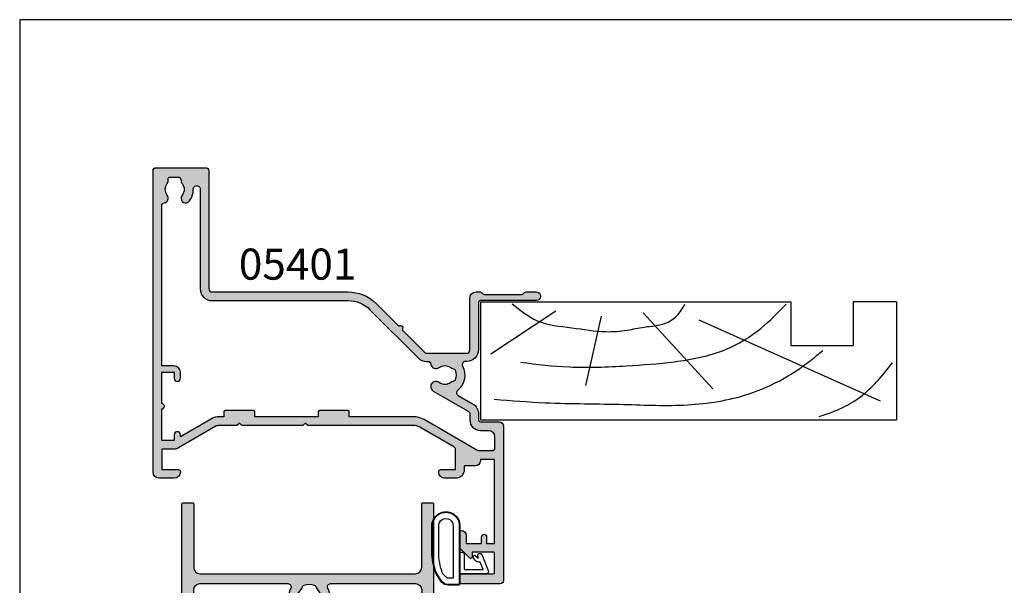
# Model space of a CAD drawing. Units: millimetres. Extents: x 0 to 354, y 0 to 482.
# Drawn here: x 0 to 159, y 391 to 482 of the extents above; entities that cross this region are included whole.
import ezdxf
from ezdxf.enums import TextEntityAlignment as Align

# ---------------------------------------------------------------- set-up
doc = ezdxf.new("R2010")
doc.units = ezdxf.units.MM
doc.layers.get('0').update_dxf_attribs({"plot": 0})
for name, color, linetype in [('05401$0$APL Hatch', 253, 'Continuous'), ('05401$0$APL Joinery', 2, 'Continuous'), ('05460$0$APL Hatch', 253, 'Continuous'), ('05460$0$APL Joinery', 2, 'Continuous'), ('9010200 4.5mm$0$APL Joinery', 2, 'Continuous'), ('APL Border', 7, 'Continuous'), ('APL Joinery', 2, 'Continuous'), ('APL Notes', 7, 'Continuous')]:
    doc.layers.add(name, color=color, linetype=linetype)
doc.styles.add('Arial-Bold', font='arialbd.ttf')

# ---------------------------------------------------------------- blocks, each defined once
blk = doc.blocks.new('9010200 4.5mm')
at = {"layer": '9010200 4.5mm$0$APL Joinery', "color": 252, "linetype": 'Continuous'}
for points in [[(-4.131207496949709, -1.927928727124614, 0.08863931967899166), (-4.749999999999955, -5.391012020834676), (-4.749999999999954, -9.464086002500913, 1.051819905613794), (-0.25, -9.464086002524635), (-0.25, -0.19999999999999, 0.4142135623730951), (-0.4499999999999901, 5.551115123125783e-17), (-2.106032866379931, -2.220446049250313e-16, 0.2055833885374536), (-3.193532016771568, -0.4668758071279748)], [(-4.031207496949675, -1.922308284195018, 0.08863931967899659), (-4.649999999999988, -5.385391577905263), (-4.649999999999988, -9.464086003497243, 1.055378151901979), (-0.3499999999999663, -9.464086003497243), (-0.3499999999999658, -0.1999999999999894, 0.414213562373095), (-0.4499999999999893, -0.09999999999996591), (-2.106032866379895, -0.09999999999996634, 0.2055833885374487), (-3.121032073412089, -0.5357507533193978)], [(-3.649999999999986, -5.329436537116506), (-3.649999999999988, -9.46408600187414, 1.113547971045158), (-1.349999999999966, -9.464086002970898), (-1.349999994039536, -1.099999994039536), (-2.106032869533503, -1.099999999999966, 0.2055833982624883), (-2.396032652272166, -1.224500228343992), (-3.031370527522199, -1.866794911805338, 0.0886274572875045)], [(1.910748795289797, -4.386647676736024, 0.9163313854229277), (2.25801030946502, -4.743733688610934), (2.744101960211992, -4.347274545580149), (2.617043095024151, -4.655846540643711, 0.414761254664305), (2.780422247527991, -5.047820743957439), (2.87259610342304, -5.085774866114938, 0.414214055486424), (3.264224941576292, -4.92259657045763), (4.322582385016966, -2.352299922101722, 0.5338388870142554), (3.952711148569896, -1.799999999999954), (-0.25, -1.799999969080091), (-0.25, -5.299999844282866), (0.04999979237699948, -5.300000000000014, 0.4142137174475587), (0.4500000000000452, -4.899999995840115), (0.449999975040555, -2.499999944120646), (3.504744539037347, -2.499999944120646), (3.010626919516596, -3.700000010288533, 0.2618738110581268), (2.273175541216913, -3.966759566696296)]]:
    blk.add_lwpolyline(points, format="xyb", close=True, dxfattribs=at)
blk = doc.blocks.new('19mmliner', base_point=(110.739951507863, 355.7623510830484))
at = {"layer": 'APL Joinery', "color": 3}
for p, q in [((110.739951507863, 355.7623510830484), (177.7399515078631, 355.7623510830484)), ((110.739951507863, 336.7623510830484), (110.739951507863, 355.7623510830484)), ((177.7399515078631, 336.7623510830485), (177.7399515078631, 355.7623510830484)), ((160.7399515078631, 343.7623510830484), (170.7399515078631, 343.7623510830484)), ((160.7399515078631, 336.7623510830485), (160.7399515078631, 343.7623510830484)), ((170.7399515078631, 336.7623510830485), (170.7399515078631, 343.7623510830484)), ((110.739951507863, 336.7623510830484), (160.7399515078631, 336.7623510830485)), ((177.7399515078631, 336.7623510830485), (170.7399515078631, 336.7623510830485))]:
    blk.add_line(p, q, dxfattribs=at)
at = {"layer": 'APL Joinery', "color": 8}
for p, q in [((145.9131780783453, 339.6327166292613), (175.1069420828859, 352.7132887325449)), ((136.9304814615635, 338.5194764502585), (148.1588522325407, 350.7651184192899)), ((130.1934589989773, 339.0760965397599), (127.6670755755074, 350.2084983297885)), ((122.8950179978422, 338.2411664055077), (112.4454077587423, 345.190146322691))]:
    blk.add_line(p, q, dxfattribs=at)
for points in [[(165.2821176582809, 355.2180791353014), (169.0893137398045, 353.7591334699317), (171.9114927001995, 352.0454259384479), (174.5358983769054, 349.6228289939544), (177.0719069678069, 346.5904677480291)], [(112.962024863876, 352.4416363673449), (121.2107623821955, 352.9915987772956), (133.8426794995448, 353.2699088220463), (144.1252702312661, 353.3396253547937), (153.8351469582417, 351.6132960245525), (159.6232888309603, 349.0660420475272), (163.9838780752223, 346.1264964922112), (165.8529398578057, 344.5950931661851)], [(117.2336493875612, 346.4777841475926), (125.0702377681258, 347.2407740958025), (134.2660784444942, 347.0584219785152), (141.9373280562646, 346.3991823877745), (150.2087695760063, 344.4220128028292), (155.8982514277181, 341.0260949190993), (159.9486415420668, 337.1279262265049)], [(115.8770369925237, 337.0554560822223), (119.8746185322386, 339.7913341565277), (125.4579300570243, 340.9277849241204), (130.9542151154868, 341.556870224519), (134.3846942728782, 341.3091251870553), (137.1049409005003, 340.8093367815391), (140.446164586167, 340.2259265791753), (142.3805274829413, 339.0164716181847), (143.6675039241499, 337.1279262265049)]]:
    blk.add_spline(points, degree=3, dxfattribs=at)
blk = doc.blocks.new('05460')
at = {"layer": '05460$0$APL Hatch'}
h = blk.add_hatch(color=256, dxfattribs=at)
edge = h.paths.add_edge_path()
edge.add_line((-9.199000000001206, 108.1964637957585), (-9.199000000001206, 112.8965793293717))
edge.add_arc((-8.699000000001433, 112.8965793293717), 0.4999999999997726, 90, 180, ccw=False)
edge.add_line((-8.699000000001433, 113.3965793293714), (-6.200000000000045, 113.3965793293714))
edge.add_arc((-6.200000000000045, 113.0965793293715), 0.2999999999999545, 0, 90, ccw=False)
edge.add_line((-5.900000000000091, 113.0965793293715), (-5.900000000000091, 95.99657932937146))
edge.add_line((-5.900000000000091, 95.99657932937146), (-30.24700000000007, 95.99657932937146))
edge.add_arc((-30.24700000000007, 95.39657932934023), 0.6000000000312298, 89.99999999999967, 270.0000000000003)
edge.add_line((-30.24700000000007, 94.796579329309), (-27.3784631193555, 94.796579329309))
edge.add_arc((-27.3784631193553, 94.29657932930913), 0.4999999999998721, -31.206319476115482, 90.0000000000228, ccw=False)
edge.add_arc((-23.99999999999999, 92.25000000000023), 3.449999999999942, 148.7936805238792, 171.3149151106847)
edge.add_arc((-27.90470625533144, 92.84646379569608), 0.5000000000001156, 269.99999999998414, 351.3149151106777, ccw=False)
edge.add_line((-27.90470625533158, 92.34646379569597), (-42.86800000000085, 92.34646379569597))
edge.add_line((-42.86800000000085, 92.34646379569597), (-42.86800000000085, 92.84657932930907))
edge.add_arc((-42.36800000000137, 92.84657932930892), 0.4999999999994742, 149.613463386438, 179.9999999999837, ccw=False)
edge.add_line((-42.79931627671158, 93.099494867472), (-41.87778095829844, 94.69660351427501))
edge.add_arc((-42.05100000000049, 94.7965793293089), 0.1999999999996577, 330.0079999999082, 404.9909999999885)
edge.add_line((-41.90955643109351, 94.93797846938662), (-42.90941955400354, 95.93799017790883))
edge.add_arc((-43.05085141709748, 95.79657932930881), 0.2000000000000015, 44.99574306935097, 89.99999999999795)
edge.add_line((-43.05085141709748, 95.99657932930882), (-44.30000000000022, 95.99657932930882))
edge.add_arc((-44.30000000000022, 95.79657932930881), 0.2000000000000028, 90, 180)
edge.add_line((-44.50000000000023, 95.79657932930881), (-44.50000000000023, 5.200000000000003))
edge.add_arc((-44.30000000000022, 5.200000000000003), 0.2000000000000028, 180.0000000000008, 270)
edge.add_line((-44.30000000000022, 5), (-42.7999999999999, 4.999999999999999))
edge.add_arc((-42.7999999999999, 5.200000000000001), 0.200000000000002, 270, 359.9999999999995)
edge.add_line((-42.5999999999999, 5.199999999999999), (-42.59999999999991, 15.4000000000002))
edge.add_arc((-41.60000000000008, 15.40000000000026), 0.9999999999998295, 90.00000000000318, 180.0000000000032, ccw=False)
edge.add_line((-41.60000000000014, 16.40000000000009), (-6.899999999999864, 16.40000000000009))
edge.add_arc((-6.89999999999992, 15.40000000000026), 0.9999999999998295, -3.183231456205249e-12, 89.99999999999682, ccw=False)
edge.add_line((-5.900000000000091, 15.4000000000002), (-5.900000000000091, 5.199999999999999))
edge.add_arc((-5.700000000000092, 5.199999999999999), 0.1999999999999993, 179.9999999999997, 270.0000000000002)
edge.add_line((-5.700000000000091, 5), (-4.2, 5))
edge.add_arc((-4.199999999999999, 5.199999999999999), 0.1999999999999993, 269.9999999999997, 360.0000000000002)
edge.add_line((-4, 5.2), (-4, 114.4965793293716))
edge.add_arc((-4.5, 114.4965793293716), 0.5, 0, 90)
edge.add_line((-4.5, 114.9965793293716), (-12.79900000000075, 114.9965793293716))
edge.add_arc((-12.79900000000075, 114.7965793293716), 0.2000000000000028, 90.00000000000101, 179.9999999999878)
edge.add_line((-12.99900000000075, 114.7965793293716), (-12.99900000000116, 112.9464637957585))
edge.add_arc((-12.49900000000093, 112.9464637957585), 0.5000000000002274, 180, 360)
edge.add_line((-11.99900000000071, 112.9464637957585), (-11.99900000000071, 113.6964637957585))
edge.add_line((-11.99900000000071, 113.6964637957585), (-10.49900000000071, 113.6964637957585))
edge.add_line((-10.49900000000071, 113.6964637957585), (-10.49900000000071, 108.1964637957585))
edge.add_line((-10.49900000000071, 108.1964637957585), (-11.99900000000071, 108.1964637957585))
edge.add_line((-11.99900000000071, 108.1964637957585), (-11.99900000000071, 108.9408959450957))
edge.add_arc((-12.49900000000093, 108.9464637957379), 0.500031000000001, 359.3619976851957, 539.3619976805156)
edge.add_line((-12.99900000000071, 108.9520316464209), (-12.9990000000007, 107.0964637957584))
edge.add_arc((-12.7990000000007, 107.0964637957584), 0.2000000000000028, 180, 269.999999999999)
edge.add_line((-12.7990000000007, 106.8964637957584), (-10.49900000000116, 106.8964637957585))
edge.add_arc((-10.49900000000122, 108.1964637957585), 1.300000000000011, 270.0000000000026, 360.0000000000024)
edge = h.paths.add_edge_path(flags=16)
edge.add_arc((-25.84999999999993, 94.07688259064474), 0.7500000000000006, 315.360227041395, 345.87046444750274, ccw=False)
edge.add_arc((-24.00000000000007, 92.25000000000028), 1.849999999999858, 135.3602270413955, 224.6397729586044)
edge.add_arc((-25.85000000000014, 90.42311740935594), 0.7500000000000695, -135.3602270413632, 44.63977295858763, ccw=False)
edge.add_arc((-23.99999999999985, 92.25000000000026), 3.350000000000132, 211.3590203806365, 224.6397729586049, ccw=False)
edge.add_arc((-27.28760439804456, 90.24646379569595), 0.5000000000000023, 31.35902038066354, 90.00000000002524)
edge.add_line((-27.28760439804478, 90.74646379569595), (-42.59999999999991, 90.74646379569595))
edge.add_line((-42.59999999999991, 90.74646379569595), (-42.60000000000036, 19.00000000000023))
edge.add_arc((-41.60000000000019, 19.00000000000028), 1.000000000000171, 180.0000000000033, 270.0000000000032)
edge.add_line((-41.60000000000014, 18.00000000000011), (-27.42928563989676, 18.00000000000011))
edge.add_arc((-27.42928563989661, 18.49999999999997), 0.4999999999998579, 269.9999999999825, 387.0356917894414)
edge.add_arc((-24.00000000000001, 20.25000000000003), 3.350000000000301, 135.3602270413939, 207.0356917894076, ccw=False)
edge.add_arc((-25.85000000000014, 22.07688259064468), 0.7500000000001098, -44.63977295859007, 135.3602270413842, ccw=False)
edge.add_arc((-24.00000000000042, 20.2500000000004), 1.84999999999953, 135.3602270413905, 224.6397729586095)
edge.add_arc((-25.85000000000183, 18.42311740935499), 0.7500000000021015, 14.129535552397613, 44.639772958561025, ccw=False)
edge.add_arc((-24.6378171191469, 18.72826108595377), 0.5000000000002862, 194.1295355526086, 247.2596379065936)
edge.add_arc((-23.99999999999989, 20.24999999999993), 2.1500000000001, 247.2596379066415, 292.7403620933584)
edge.add_arc((-23.36218288085228, 18.72826108595383), 0.500000000000109, 292.7403620933412, 345.870464447514)
edge.add_arc((-22.14999999999959, 18.42311740935553), 0.7499999999999899, 135.3602270413988, 165.8704644475148, ccw=False)
edge.add_arc((-23.99999999999973, 20.24999999999971), 1.849999999999878, 315.3602270414062, 404.6397729586138)
edge.add_arc((-22.15000000000032, 22.07688259064469), 0.750000000000028, 44.639772958583876, 224.6397729586342, ccw=False)
edge.add_arc((-23.99999999999959, 20.25000000000032), 3.349999999999413, -27.03569178941001, 44.639772958605874, ccw=False)
edge.add_arc((-20.57071436010368, 18.50000000000026), 0.5000000000001388, 152.9643082105383, 269.9999999999984)
edge.add_line((-20.57071436010369, 18.00000000000011), (-6.899999999999864, 18.00000000000011))
edge.add_arc((-6.899999999999928, 18.99999999999995), 0.9999999999998366, 270.0000000000037, 360.0000000000028)
edge.add_line((-5.900000000000091, 19), (-5.900000000000091, 94.39657932937166))
edge.add_line((-5.900000000000091, 94.39657932937166), (-20.51987406663375, 94.39657932937166))
edge.add_arc((-20.51987406663406, 93.89657932937192), 0.4999999999997442, 89.99999999996457, 205.3206034901148)
edge.add_arc((-23.99999999999999, 92.25000000000027), 3.350000000000273, -44.639772958611104, 25.32060349005718, ccw=False)
edge.add_arc((-22.14999999999987, 90.4231174093556), 0.750000000000068, 135.3602270413876, 315.3602270413635, ccw=False)
edge.add_arc((-23.99999999999985, 92.25000000000006), 1.849999999999884, 315.3602270414013, 404.6397729585987)
edge.add_arc((-22.14999999999987, 94.07688259064469), 0.7500000000001822, 194.1295355524893, 224.6397729586218, ccw=False)
edge.add_arc((-23.36218288085271, 93.77173891404662), 0.5000000000000031, 14.12953555244962, 67.2596379066567)
edge.add_arc((-23.9999999999999, 92.25000000000024), 2.150000000000089, 67.25963790665402, 86.76755140613145)
edge.add_line((-23.87876806231134, 94.39657932937166), (-24.12123193768866, 94.39657932937166))
edge.add_arc((-23.99999999999933, 92.25000000000011), 2.150000000000259, 93.23244859388879, 112.7403620933794)
edge.add_arc((-24.63781711914713, 93.77173891404613), 0.5000000000002793, 112.7403620934067, 165.8704644474997)
at = {"layer": '05460$0$APL Joinery'}
for points in [[(-9.199000000001206, 108.1964637957585), (-9.199000000001206, 112.8965793293717, -0.414213562373095), (-8.699000000001433, 113.3965793293714), (-6.200000000000045, 113.3965793293714, -0.414213562373095), (-5.900000000000091, 113.0965793293715), (-5.900000000000091, 95.99657932937146), (-30.24700000000007, 95.99657932937146, 1.000000000000006), (-30.24700000000007, 94.796579329309), (-27.3784631193555, 94.796579329309, -0.5843898090195054), (-26.95080955994331, 94.03751865471315, 0.09858495636411307), (-27.41043964073242, 92.7709620494054, -0.3704813602026495), (-27.90470625533158, 92.34646379569597), (-42.86800000000085, 92.34646379569597), (-42.86800000000085, 92.84657932930907, -0.133368696948761), (-42.79931627671158, 93.099494867472), (-41.87778095829844, 94.69660351427501, 0.3393715371557827), (-41.90955643109351, 94.93797846938662), (-41.90955643109351, 94.93797846938662), (-42.90941955400354, 95.93799017790883, 0.1989316767306537), (-43.05085141709748, 95.99657932930882), (-44.30000000000022, 95.99657932930882, 0.414213562373095), (-44.50000000000023, 95.79657932930881), (-44.50000000000023, 5.2, 0.4142135623730924), (-44.30000000000022, 5), (-42.7999999999999, 4.999999999999999, 0.4142135623730924), (-42.5999999999999, 5.199999999999999), (-42.59999999999991, 15.4000000000002, -0.4142135623730955), (-41.60000000000014, 16.40000000000009), (-6.899999999999864, 16.40000000000009, -0.414213562373095), (-5.900000000000091, 15.4000000000002), (-5.900000000000091, 5.2, 0.4142135623730976), (-5.700000000000091, 5), (-4.2, 5, 0.4142135623730976), (-4, 5.2), (-4, 114.4965793293716, 0.414213562373095), (-4.5, 114.9965793293716), (-12.79900000000075, 114.9965793293716, 0.4142135623730274), (-12.99900000000075, 114.7965793293716), (-12.99900000000116, 112.9464637957585, 0.9999999999999999), (-11.99900000000071, 112.9464637957585), (-11.99900000000071, 113.6964637957585), (-10.49900000000071, 113.6964637957585), (-10.49900000000071, 108.1964637957585), (-11.99900000000071, 108.1964637957585), (-11.99900000000071, 108.9408959450957, 0.9999999999591579), (-12.99900000000071, 108.9520316464209), (-12.9990000000007, 107.0964637957584, 0.4142135623730898), (-12.7990000000007, 106.8964637957584), (-10.49900000000116, 106.8964637957585, 0.4142135623730938)], [(-25.12269027148841, 93.89379638468563, -0.1339180836637586), (-25.3163461538461, 93.54989722795881, 0.4105354136279932), (-25.3163461538461, 90.95010277204176, -0.9999999999995678), (-26.38365384615372, 89.89613204666966, -0.05801316543366957), (-26.860642787909, 90.50666330274862, 0.2616036117483088), (-27.28760439804478, 90.74646379569595), (-42.59999999999991, 90.74646379569595), (-42.60000000000036, 19.00000000000023, 0.4142135623730962), (-41.60000000000014, 18.00000000000011), (-27.42928563989676, 18.00000000000011, 0.56023150426033), (-26.98392386848172, 18.72727272727286, -0.3233548663933312), (-26.38365384615395, 22.60386795333079, -0.9999999999997754), (-25.3163461538461, 21.54989722795881, 0.4105354136280451), (-25.3163461538461, 18.95010277204199, -0.1339180836640057), (-25.12269027148795, 18.60620361531335, 0.2360679774990024), (-24.83109503404057, 18.26712808169725, 0.2010938278440496), (-23.1689049659592, 18.26712808169725, 0.2360679774998671), (-22.87730972851114, 18.60620361531448, -0.1339180836637953), (-22.68365384615345, 18.95010277204142, 0.410535413627987), (-22.6836538461539, 21.54989722795847, -1.000000000000439), (-21.61634615384628, 22.60386795333045, -0.3233548663933422), (-21.01607613151873, 18.72727272727343, 0.5602315042603366), (-20.57071436010369, 18.00000000000011), (-6.899999999999864, 18.00000000000011, 0.4142135623730909), (-5.900000000000091, 19), (-5.900000000000091, 94.39657932937166), (-20.51987406663375, 94.39657932937166, 0.550440125750895), (-20.97183847356428, 93.68273785802467, -0.3151087212744896), (-21.61634615384628, 89.89613204666932, -0.999999999999789), (-22.68365384615367, 90.95010277204165, 0.4105354136279348), (-22.68365384615367, 93.54989722795847, -0.1339180836638685), (-22.87730972851159, 93.89379638468563, 0.2360679775000251), (-23.16890496595965, 94.23287191830309, 0.08532549941874643), (-23.87876806231134, 94.39657932937166), (-24.12123193768866, 94.39657932937166, 0.0853254994188043), (-24.8310950340408, 94.23287191830264, 0.2360679774994981)]]:
    blk.add_lwpolyline(points, format="xyb", close=True, dxfattribs=at)
blk = doc.blocks.new('05401')
at = {"layer": '05401$0$APL Hatch'}
h = blk.add_hatch(color=256, dxfattribs=at)
h.dxf.hatch_style = 1
edge = h.paths.add_edge_path()
edge.add_line((26.14353634932989, 11.08408319846716), (29.78804435675535, 14.7284198057015))
edge.add_arc((30.14158943329695, 14.37485810125193), 0.5000000000000908, 90.00000000000767, 134.9986526660841, ccw=False)
edge.add_line((30.14158943329689, 14.87485810125202), (36.50935635116277, 14.87485810125208))
edge.add_arc((36.50935635116276, 14.37485810125197), 0.5000000000001066, 0.0002809369232750214, 89.9999999999992, ccw=False)
edge.add_line((37.00935635115685, 14.37486055288912), (37.00939741944104, 5.999175094041853))
edge.add_arc((38.00939741942899, 5.9991799973163), 0.9999999999999702, 180.0002809369316, 269.9993434048015)
edge.add_line((38.00938595968093, 4.999179997381994), (38.68511889092089, 4.99917225365261))
edge.add_arc((38.68512232884568, 5.299172253633279), 0.3000000000003684, 269.999343404731, 314.9993434046789)
edge.add_line((38.89725193220785, 5.087037788310859), (39.12151857091386, 5.311299286997105))
edge.add_arc((39.33364817427615, 5.099164821675184), 0.3000000000000966, 89.99934340475272, 134.9993434047617, ccw=False)
edge.add_line((39.33365161220082, 5.399164821655582), (45.38512647438121, 5.399095473277107))
edge.add_arc((45.38512303645636, 5.09909547329671), 0.3000000000000966, 44.999343404799276, 89.9993434047201, ccw=False)
edge.add_line((45.59725750177815, 5.311225076659134), (45.82151900046621, 5.086958437951303))
edge.add_arc((46.03365346578756, 5.299088041313462), 0.2999999999996024, 224.999343404822, 269.9993434048029)
edge.add_line((46.03365002786315, 4.999088041333557), (47.70938295904308, 4.99906883785588))
edge.add_arc((47.70939098086684, 5.699068837822274), 0.7000000000123582, 269.9993434047922, 449.999343404755)
edge.add_line((47.70939900269106, 6.399068837788668), (38.70939856537781, 6.399171975527175))
edge.add_arc((38.7094020033021, 6.699171975507644), 0.3000000000001685, 180.0000000000567, 269.99934340482594, ccw=False)
edge.add_line((38.40940200330193, 6.699171975507348), (38.40940200330216, 14.27485810125194))
edge.add_arc((36.50940200330216, 14.27485810125204), 1.899999999999999, 359.9999999999972, 449.999999999996)
edge.add_line((36.5094020033023, 16.17485810125203), (36.29590005452009, 16.17485810125198))
edge.add_arc((36.29590005452021, 16.67485810125204), 0.500000000000064, 152.647765385036, 269.99999999998613, ccw=False)
edge.add_arc((33.00956494902346, 18.37485810136812), 3.199999787299256, 332.647765385012, 410.1932364325635)
edge.add_arc((35.37830624927335, 21.21722737338485), 0.4999999999999933, 120.0000000000137, 230.19323643254, ccw=False)
edge.add_line((35.12830624927325, 21.650240075277), (37.45973325355534, 22.99629008379549))
edge.add_arc((36.50973325355508, 24.64173835098586), 1.900000000000075, 300.0000000000077, 359.9986526429813)
edge.add_line((38.40973325302981, 24.64169367093513), (38.40975577720566, 25.59952459242476))
edge.add_arc((38.70975577712263, 25.59951753767972), 0.2999999999999193, 90.00000000000131, 179.998652642944, ccw=False)
edge.add_line((38.70975577712262, 25.89951753767964), (41.71127875326876, 25.89951753768009))
edge.add_arc((41.71127875326876, 26.59951753768036), 0.7000000000002728, 270, 359.9999999999814)
edge.add_line((42.41127875326903, 26.59951753768014), (42.4112787532688, 51.49964830239077))
edge.add_arc((41.9112787532688, 51.499648302391), 0.5, 359.999999999974, 450.000000000026)
edge.add_line((41.91127875326858, 51.999648302391), (35.66127875326858, 51.999648302391))
edge.add_arc((35.66127875326858, 51.749648302391), 0.25, 90, 180)
edge.add_line((35.41127875326858, 51.749648302391), (35.41127875326858, 50.64964830239087))
edge.add_arc((35.66127875326858, 50.64964830239087), 0.25, 180, 270)
edge.add_line((35.66127875326858, 50.39964830239087), (40.76127875326871, 50.39964830239087))
edge.add_arc((40.76127875326871, 50.14964830239087), 0.25, 0, 90, ccw=False)
edge.add_line((41.01127875326871, 50.14964830239087), (41.01127875326871, 47.14964830239087))
edge.add_arc((40.76127875326871, 47.14964830239087), 0.25, -90.00000000005213, 0, ccw=False)
edge.add_line((40.76127875326848, 46.89964830239087), (37.41127875326858, 46.89964830239087))
edge.add_line((37.41127875326858, 46.89964830239087), (37.41127875326858, 47.64964830239087))
edge.add_arc((37.16127875326856, 47.64964830239089), 0.2500000000000142, 359.9999999999935, 495.0000000000023)
edge.add_line((36.98450205797191, 47.82642499768753), (35.46985739703133, 46.31178033674696))
edge.add_arc((35.61127875326885, 46.17035898050979), 0.2000000000000448, 135.0000000000705, 180.0000000000997)
edge.add_line((35.4112787532688, 46.17035898050944), (35.4112787532688, 43.59964830239091))
edge.add_arc((35.61127875326885, 43.59964830239068), 0.2000000000000455, 179.9999999999349, 270)
edge.add_arc((35.61127875326862, 44.19964830239082), 0.8000000000001819, 270.0000000000163, 360)
edge.add_line((36.4112787532688, 44.19964830239082), (36.4112787532688, 45.49964830239055))
edge.add_line((36.4112787532688, 45.49964830239055), (38.91127875116673, 45.49964830239055))
edge.add_line((38.91127875116673, 45.49964830239055), (38.91127875116673, 44.48954625094343))
edge.add_arc((39.41127875116673, 44.48954625094343), 0.5, 180.0000000000008, 258.4630409660783)
edge.add_arc((39.21127875116692, 44.48954625094756), 0.5000000000002246, 281.5369590316819, 359.999999999969)
edge.add_line((39.71127875116714, 44.48954625094729), (39.71127875116692, 45.49964830239055))
edge.add_line((39.71127875116692, 45.49964830239055), (41.01127875116687, 45.49964830239055))
edge.add_line((41.01127875116687, 45.49964830239055), (41.01127875116687, 31.99964830239055))
edge.add_line((41.01127875116687, 31.99964830239055), (38.71127875116692, 31.99964830239055))
edge.add_line((38.71127875116692, 31.99964830239055), (38.71127875116669, 32.19964830239059))
edge.add_arc((37.91127875116651, 32.19964830239037), 0.8000000000001819, 1.62844399690895e-11, 89.99999999998371)
edge.add_line((37.91127875116673, 32.99964830239055), (36.11127875116587, 32.99964830239055))
edge.add_line((36.11127875116587, 32.99964830239055), (36.11127875116587, 33.59964830054077))
edge.add_arc((34.71127875116578, 33.59964830054077), 1.400000000000091, 0, 89.9999999999907)
edge.add_line((34.71127875116601, 34.99964830054086), (33.01127875116687, 34.99964830054086))
edge.add_arc((33.01127875116687, 33.99964830054063), 1.000000000000227, 90, 180.000000000013)
edge.add_line((32.01127875116664, 33.99964830054041), (32.01127875116687, 33.89964830054073))
edge.add_arc((32.31127875116705, 33.89964830054073), 0.3000000000001819, 180, 269.9999999999566)
edge.add_line((32.31127875116682, 33.59964830054054), (34.71127875116692, 33.59964830054077))
edge.add_line((34.71127875116692, 33.59964830054077), (34.71127875116692, 30.38832343513554))
edge.add_arc((34.21127875116692, 30.38832343513549), 0.5, -60.000000000000114, 5.286437954055145e-12, ccw=False)
edge.add_line((34.46127875116692, 29.95531073324327), (28.93999745905423, 26.76759749297043))
edge.add_arc((27.93999745905414, 28.49964830053933), 2.000000000000064, 270.00000000000233, 300.00000000000165, ccw=False)
edge.add_line((27.93999745905423, 26.49964830053927), (10.91127875116696, 26.49964830053927))
edge.add_line((10.91127875116696, 26.49964830053927), (10.51127875116801, 26.09964830054054))
edge.add_line((10.51127875116801, 26.09964830054054), (10.11127875116701, 26.499648300542))
edge.add_line((10.11127875116701, 26.499648300542), (0.311278751165915, 26.499648300542))
edge.add_line((0.311278751165915, 26.499648300542), (-0.08872124883417598, 26.099648300541))
edge.add_line((-0.08872124883417598, 26.099648300541), (-0.4887212488338122, 26.49964830054086))
edge.add_line((-0.4887212488338122, 26.49964830054086), (-3.363850118239484, 26.49964830054086))
edge.add_arc((-3.363850118239643, 27.49964830054088), 1.000000000000014, 240.000000000011, 270.00000000000915, ccw=False)
edge.add_line((-3.863850118239483, 26.63362289675633), (-9.88872124883595, 30.11208386583912))
edge.add_arc((-10.58872124883588, 28.89964830054053), 1.40000000000029, 60.00000000001032, 90.00000000000487)
edge.add_line((-10.58872124883599, 30.29964830054082), (-12.58872124883099, 30.29964830054059))
edge.add_line((-12.58872124883099, 30.29964830054059), (-12.58872124883099, 33.59964830054486))
edge.add_line((-12.58872124883099, 33.59964830054486), (-9.888721248779106, 33.59964830054486))
edge.add_arc((-9.888721248779106, 33.89964830054436), 0.2999999999994998, 270, 360)
edge.add_line((-9.588721248779606, 33.89964830054436), (-9.588721248779606, 33.999648300542))
edge.add_arc((-10.58872124877915, 33.999648300542), 0.9999999999995453, 0, 90)
edge.add_line((-10.58872124877915, 34.99964830054154), (-12.98872124880698, 34.99964830054177))
edge.add_arc((-12.98872124880698, 33.99964830051585), 1.000000000025921, 90, 180)
edge.add_line((-13.9887212488329, 33.99964830051585), (-13.98796801542629, -14.50033557817545))
edge.add_arc((-13.48796801548656, -14.50032781287998), 0.500000000000028, 180.0008898373136, 270.000000000002)
edge.add_line((-13.48796801548654, -15.00032781288001), (-5.497079428374931, -15.00032781288024))
edge.add_arc((-5.497079428374843, -14.50032781288021), 0.5000000000000302, 269.9999999999899, 360.0088070389997)
edge.add_line((-4.997079434281645, -14.50025095696656), (-4.999999994093045, 4.499977119575142))
edge.add_arc((-4.499999999999888, 4.500053975488804), 0.4999999999999885, 89.99898084307767, 180.0088070390015, ccw=False)
edge.add_line((-4.499991106177944, 5.000053975409692), (17.40783879413131, 4.999664286732646))
edge.add_arc((17.40795263505434, 11.39966428571864), 6.399999999998478, 269.9989808430584, 314.9986526660869)
edge.add_line((21.93332961478519, 6.874074468766317), (25.57783762221066, 10.51841107600067))
edge.add_arc((25.86068698577028, 10.80124713723391), 0.4000000000000182, 224.9986526660836, 404.9986526660841)
edge = h.paths.add_edge_path(flags=16)
edge.add_arc((31.55611508000561, 20.23735579635301), 0.8374980935216727, 120.0000000000054, 307.9676400657283, ccw=False)
edge.add_line((31.1373660332447, 20.96265042096378), (36.75973325355496, 24.20872564909343))
edge.add_arc((36.50973325355495, 24.64173835098566), 0.5000000000000108, 300.0000000000002, 359.9986526429699)
edge.add_line((37.00973325341671, 24.64172659307747), (37.00975577759279, 25.59955751456773))
edge.add_arc((38.70975577712261, 25.59951753768009), 1.699999999999867, 89.99999999999949, 179.9986526429765, ccw=False)
edge.add_line((38.70975577712262, 27.29951753767995), (40.01127875326826, 27.29951753767995))
edge.add_arc((40.01127875326826, 28.29951753767995), 1, 270, 360)
edge.add_line((41.01127875326826, 28.29951753767995), (41.01127875326826, 30.09964830239068))
edge.add_arc((40.51127875326826, 30.09964830239068), 0.5, 0, 90)
edge.add_line((40.51127875326826, 30.59964830239068), (38.64525335058467, 30.59964830239068))
edge.add_arc((38.6452533505845, 29.59964830239068), 1, 89.99999999999064, 119.9999999999892)
edge.add_line((38.14525335058467, 30.46567370617522), (29.63999745905359, 25.55516192767318))
edge.add_arc((27.93999745905431, 28.49964830053964), 3.399999999999099, 269.9999999999986, 299.9999999999947, ccw=False)
edge.add_line((27.93999745905423, 25.09964830054054), (17.61127875116792, 25.09964830054054))
edge.add_line((17.61127875116792, 25.09964830054054), (17.61127875116769, 24.29964830054309))
edge.add_arc((17.41127875116753, 24.2996483005432), 0.2000000000001592, 270.00000000003257, 359.99999999996743, ccw=False)
edge.add_line((17.41127875116764, 24.09964830054304), (12.81127875116773, 24.09964830054304))
edge.add_arc((12.81127875116751, 24.29964830054286), 0.1999999999998181, 180, 270.00000000006514, ccw=False)
edge.add_line((12.61127875116769, 24.29964830054286), (12.61127875116769, 25.09964830054304))
edge.add_line((12.61127875116769, 25.09964830054304), (2.411278751168098, 25.09964830054304))
edge.add_line((2.411278751168098, 25.09964830054304), (2.41127875116787, 24.29964830054286))
edge.add_arc((2.211278751168052, 24.29964830054286), 0.1999999999998181, -90, 0, ccw=False)
edge.add_line((2.211278751168052, 24.09964830054304), (-2.388721248834358, 24.09964830054304))
edge.add_arc((-2.388721248834358, 24.29964830054286), 0.1999999999998181, 180, 270, ccw=False)
edge.add_line((-2.588721248834176, 24.29964830054286), (-2.588721248834176, 25.09964830054054))
edge.add_line((-2.588721248834176, 25.09964830054054), (-3.36385011823903, 25.09964830054054))
edge.add_arc((-3.363850118239017, 27.49964830054131), 2.40000000000077, 240.00000000000279, 269.99999999999966, ccw=False)
edge.add_line((-4.563850118239301, 25.42118733145794), (-9.588721248835768, 28.32229803135096))
edge.add_line((-9.588721248835768, 28.32229803135096), (-9.588721248835768, 27.99964830054063))
edge.add_arc((-10.08872124883577, 27.99964830054063), 0.5, -180, 0, ccw=False)
edge.add_line((-10.58872124883577, 27.99964830054063), (-10.58872124883599, 28.89964830054073))
edge.add_line((-10.58872124883599, 28.89964830054073), (-12.58864284604259, 28.89964830054073))
edge.add_line((-12.58864284604259, 28.89964830054073), (-12.58864284604236, 23.82964830054079))
edge.add_arc((-12.58864284604441, 23.39964830768844), 0.4299999928523448, -90.00000000027262, 89.99999999972732, ccw=False)
edge.add_line((-12.58864284604645, 22.9696483148361), (-12.58864284604645, 17.89964830054073))
edge.add_line((-12.58864284604645, 17.89964830054073), (-10.58872124883577, 17.89964830054073))
edge.add_line((-10.58872124883577, 17.89964830054073), (-10.58872124883577, 18.89964830054073))
edge.add_arc((-10.08872124883577, 18.89964830054073), 0.5, 0, 180, ccw=False)
edge.add_line((-9.588721248835768, 18.89964830054073), (-9.588721248835768, 17.89964830054073))
edge.add_arc((-10.58872124883577, 17.89964830054073), 1, -90, 0, ccw=False)
edge.add_line((-10.58872124883577, 16.89964830054073), (-12.58836942857168, 16.89964830054073))
edge.add_line((-12.58836942857168, 16.89964830054073), (-12.58922189813494, -8.861621903621987))
edge.add_arc((-12.08922189840871, -8.861638449187359), 0.4999999999999818, 179.9981040178688, 261.9300852072297)
edge.add_arc((-12.26294383766423, -10.08688411346577), 0.7375000000047643, -38.824458692799, 81.93008520697032, ccw=False)
edge.add_arc((-10.50029704331703, -11.50532781287858), 1.525000000001062, 141.17554130746, 218.82445869254)
edge.add_arc((-12.26294383766482, -12.92377151228748), 0.7375000000027694, -15.459686102676585, 38.82445869253269, ccw=False)
edge.add_arc((-11.26298240710329, -13.20032781287934), 0.3000000000009533, 164.5403138974463, 270.0000000001048)
edge.add_line((-11.26298240710274, -13.50032781288029), (-9.973221720533715, -13.50032781288018))
edge.add_arc((-9.973221720533704, -13.00032781288012), 0.5000000000000551, 269.9999999999988, 363.3020645289791)
edge.add_arc((-8.725297043320321, -12.92832781288073), 0.7499999999991612, 141.5837980438355, 183.3020645288082, ccw=False)
edge.add_arc((-10.50029704331859, -11.50532781287847), 1.525000000001053, 321.1323712019947, 398.8676287980053)
edge.add_arc((-8.725297043315544, -10.08232781287785), 0.7500000000018873, 55.8002560485678, 218.4162019558399, ccw=False)
edge.add_arc((-10.50029704331871, -11.50532781287992), 2.99999999999925, -0.7215757490707233, 42.92998205494962, ccw=False)
edge.add_arc((-6.950289296717902, -11.55003852206921), 0.550289290810999, 179.2784242509322, 360.0000000000015)
edge.add_line((-6.400000005906904, -11.55003852206919), (-6.40000000590679, 4.500205435348114))
edge.add_arc((-4.500000005906811, 4.500205435348131), 1.899999999999979, 89.99861423713583, 180.0000000000005, ccw=False)
edge.add_line((-4.499954052270013, 6.40020543479239), (17.40784298783684, 6.399675570082259))
edge.add_arc((17.40796391846058, 11.39967556862044), 5.000000000000604, 269.9986142371291, 314.998652666081)
edge.add_line((20.94341468387621, 7.864058524124808), (28.69811343922323, 15.61839257816013))
edge.add_arc((30.04158473008102, 14.27485810125203), 1.899999999999952, 90.00000000001342, 134.9986526660826, ccw=False)
edge.add_line((30.04158473008057, 16.17485810125198), (30.22852591087805, 16.17485810125203))
edge.add_arc((30.22852591090042, 16.67485810127184), 0.5000000000198028, 269.9999999974364, 353.0216375108758)
edge.add_arc((31.55611595806421, 16.51235943406103), 0.8374980935017, 52.03242961490878, 173.0216375134493, ccw=False)
edge.add_arc((33.00956494903752, 18.37485810125316), 1.525003812244807, 232.0323566568163, 307.9676265781832)
edge.add_arc((34.46301439165175, 16.51235978555679), 0.8374980942533669, 101.97224043205063, 127.96764006538271, ccw=False)
edge.add_arc((34.18556681272551, 17.82076478571038), 0.4999998696624477, 281.9722404320746, 334.7717319742396)
edge.add_arc((33.00956494903789, 18.37485810125238), 1.799999787249011, 334.7717319742322, 385.2282458395654)
edge.add_arc((34.18556690937716, 18.92895090586736), 0.4999999999998438, 25.22824583952812, 78.02775956792463)
edge.add_arc((34.46301451534421, 20.23735603352875), 0.8374980942595295, 232.0323599345974, 258.0277595677655, ccw=False)
edge.add_arc((33.00956494903758, 18.37485810125287), 1.525003586063436, 52.03236089566902, 127.9676535528153)
at = {"layer": '05401$0$APL Joinery', "ltscale": 0.2}
for points in [[(26.14353634932989, 11.08408319846716), (29.78804435675535, 14.7284198057015, -0.1989062559300594), (30.14158943329689, 14.87485810125202), (36.50935635116277, 14.87485810125208, -0.414212126238027), (37.00935635115685, 14.37486055288912), (37.00939741944104, 5.999175094041853, 0.4142087697628827), (38.00938595968093, 4.999179997381994), (38.68511889092089, 4.99917225365261, 0.1989123673794226), (38.89725193220785, 5.087037788310859), (39.12151857091386, 5.311299286997105, -0.1989123673796989), (39.33365161220082, 5.399164821655582), (45.38512647438121, 5.399095473277107, -0.1989123673792985), (45.59725750177815, 5.311225076659134), (45.82151900046621, 5.086958437951303, 0.198912367379571), (46.03365002786315, 4.999088041333557), (47.70938295904308, 4.99906883785588, 0.9999999999996753), (47.70939900269106, 6.399068837788668), (38.70939856537781, 6.399171975527175, -0.4142102058944146), (38.40940200330193, 6.699171975507348), (38.40940200330216, 14.27485810125194, 0.4142135623730885), (36.5094020033023, 16.17485810125203), (36.29590005452009, 16.17485810125198, -0.562047585105522), (35.85180069040963, 16.90458784420372, 0.3518881790216795), (35.05820605516227, 20.83312339562617, -0.5216391604452841), (35.12830624927325, 21.650240075277), (37.45973325355534, 22.99629008379549, 0.2679428913970586), (38.40973325302981, 24.64169367093513), (38.40975577720566, 25.59952459242476, -0.4142066747665766), (38.70975577712262, 25.89951753767964), (41.71127875326876, 25.89951753768009, 0.4142135623729998), (42.41127875326903, 26.59951753768014), (42.4112787532688, 51.49964830239077, 0.4142135623733614), (41.91127875326858, 51.999648302391), (35.66127875326858, 51.999648302391, 0.414213562373095), (35.41127875326858, 51.749648302391), (35.41127875326858, 50.64964830239087, 0.414213562373095), (35.66127875326858, 50.39964830239087), (40.76127875326871, 50.39964830239087, -0.414213562373095), (41.01127875326871, 50.14964830239087), (41.01127875326871, 47.14964830239087, -0.4142135623733614), (40.76127875326848, 46.89964830239087), (37.41127875326858, 46.89964830239087), (37.41127875326858, 47.64964830239087, 0.6681786379193544), (36.98450205797191, 47.82642499768753), (35.46985739703133, 46.31178033674696, 0.1989123673797906), (35.4112787532688, 46.17035898050944), (35.4112787532688, 43.59964830239091, 0.414213562373428), (35.61127875326885, 43.39964830239064, 0.4142135623730118), (36.4112787532688, 44.19964830239082), (36.4112787532688, 45.49964830239055), (38.91127875116673, 45.49964830239055), (38.91127875116673, 44.48954625094343, 0.3563939586871568), (39.31127875115727, 43.99964830238873, 0.3563939586980229), (39.71127875116714, 44.48954625094729), (39.71127875116692, 45.49964830239055), (41.01127875116687, 45.49964830239055), (41.01127875116687, 31.99964830239055), (38.71127875116692, 31.99964830239055), (38.71127875116669, 32.19964830239059, 0.4142135623729286), (37.91127875116673, 32.99964830239055), (36.11127875116587, 32.99964830239055), (36.11127875116587, 33.59964830054077, 0.4142135623730475), (34.71127875116601, 34.99964830054086), (33.01127875116687, 34.99964830054086, 0.4142135623731616), (32.01127875116664, 33.99964830054041), (32.01127875116687, 33.89964830054073, 0.4142135623728731), (32.31127875116682, 33.59964830054054), (34.71127875116692, 33.59964830054077), (34.71127875116692, 30.38832343513554, -0.2679491924311478), (34.46127875116692, 29.95531073324327), (28.93999745905423, 26.76759749297043, -0.1316524975873928), (27.93999745905423, 26.49964830053927), (10.91127875116696, 26.49964830053927), (10.51127875116801, 26.09964830054054), (10.11127875116701, 26.499648300542), (0.311278751165915, 26.499648300542), (-0.08872124883417598, 26.099648300541), (-0.4887212488338122, 26.49964830054086), (-3.363850118239484, 26.49964830054086, -0.1316524975873873), (-3.863850118239483, 26.63362289675633), (-9.88872124883595, 30.11208386583912, 0.1316524975873716), (-10.58872124883599, 30.29964830054082), (-12.58872124883099, 30.29964830054059), (-12.58872124883099, 33.59964830054486), (-9.888721248779106, 33.59964830054486, 0.414213562373095), (-9.588721248779606, 33.89964830054436), (-9.588721248779606, 33.999648300542, 0.414213562373095), (-10.58872124877915, 34.99964830054154), (-12.98872124880698, 34.99964830054177, 0.414213562373095), (-13.9887212488329, 33.99964830051585), (-13.98796801542629, -14.50033557817545, 0.4142090135756537), (-13.48796801548654, -15.00032781288001), (-5.497079428374931, -15.00032781288024, 0.4142585842418411), (-4.997079434281645, -14.50025095696656), (-4.999999994093045, 4.499977119575142, -0.4142637942975376), (-4.499991106177944, 5.000053975409692), (17.40783879413131, 4.999664286732646, 0.1989108787815015), (21.93332961478519, 6.874074468766317), (25.57783762221066, 10.51841107600067, 1.000000000000001)], [(32.0713575739468, 19.57710718477575, -1.072065186333146), (31.1373660332447, 20.96265042096378), (36.75973325355496, 24.20872564909343, 0.2679428913970403), (37.00973325341671, 24.64172659307747), (37.00975577759279, 25.59955751456773, -0.4142066747667522), (38.70975577712262, 27.29951753767995), (40.01127875326826, 27.29951753767995, 0.414213562373095), (41.01127875326826, 28.29951753767995), (41.01127875326826, 30.09964830239068, 0.414213562373095), (40.51127875326826, 30.59964830239068), (38.64525335058467, 30.59964830239068, 0.1316524975873894), (38.14525335058467, 30.46567370617522), (29.63999745905359, 25.55516192767318, -0.1316524975873788), (27.93999745905423, 25.09964830054054), (17.61127875116792, 25.09964830054054), (17.61127875116769, 24.29964830054309, -0.414213562372762), (17.41127875116764, 24.09964830054304), (12.81127875116773, 24.09964830054304, -0.414213562373428), (12.61127875116769, 24.29964830054286), (12.61127875116769, 25.09964830054304), (2.411278751168098, 25.09964830054304), (2.41127875116787, 24.29964830054286, -0.414213562373095), (2.211278751168052, 24.09964830054304), (-2.388721248834358, 24.09964830054304, -0.414213562373095), (-2.588721248834176, 24.29964830054286), (-2.588721248834176, 25.09964830054054), (-3.36385011823903, 25.09964830054054, -0.1316524975873822), (-4.563850118239301, 25.42118733145794), (-9.588721248835768, 28.32229803135096), (-9.588721248835768, 27.99964830054063, -0.9999999999999999), (-10.58872124883577, 27.99964830054063), (-10.58872124883599, 28.89964830054073), (-12.58864284604259, 28.89964830054073), (-12.58864284604236, 23.82964830054079, -0.9999999999999999), (-12.58864284604645, 22.9696483148361), (-12.58864284604645, 17.89964830054073), (-10.58872124883577, 17.89964830054073), (-10.58872124883577, 18.89964830054073, -0.9999999999999999), (-9.588721248835768, 18.89964830054073), (-9.588721248835768, 17.89964830054073, -0.414213562373095), (-10.58872124883577, 16.89964830054073), (-12.58836942857168, 16.89964830054073), (-12.58922189813494, -8.861621903621987, 0.3735464410292704), (-12.15941258093459, -9.356687202429434, -0.5817484036149447), (-11.68837941298669, -10.54924973924476, 0.3523955204315646), (-11.68837941298669, -12.4614058865124, -0.2413904259856965), (-11.5521278810006, -13.12035972596168, 0.4956414426384485), (-11.26298240710274, -13.50032781288029), (-9.973221720533715, -13.50032781288018, 0.4311960809804729), (-9.474051849648035, -12.97152781287945, -0.1840678126096745), (-9.312935377862672, -12.46230078815466, 0.3528190902649992), (-9.312935377862672, -10.54835483760228, -0.8587394203185633), (-8.303737282029019, -9.462015498259738, -0.1928029631252159), (-7.500534948616504, -11.54310843202978, 1.006316845571695), (-6.400000005906904, -11.55003852206919), (-6.40000000590679, 4.500205435348115, -0.4142206463427344), (-4.499954052270013, 6.40020543479239), (17.40784298783684, 6.399675570082259, 0.1989125416919656), (20.94341468387621, 7.864058524124808), (28.69811343922323, 15.61839257816013, -0.1989062559300271), (30.04158473008057, 16.17485810125198), (30.22852591087805, 16.17485810125203, 0.3789740757972562), (30.72482196307511, 16.61411084935362, -0.5831196604896142), (32.07135764902706, 17.17260867223758, 0.344011719449058), (33.94777189726439, 17.17260839771399, -0.1139152748892397), (34.28928566467449, 17.33164080407295, 0.2345455418810184), (34.63787513260469, 17.60765201408339, 0.223785405987202), (34.63787542968386, 19.14206355790333, 0.2345456440121551), (34.28928578836305, 19.41807501500711, -0.1139152748885155), (33.94777202095283, 19.57710742136686, 0.3440118303927656)]]:
    blk.add_lwpolyline(points, format="xyb", close=True, dxfattribs=at)

msp = doc.modelspace()

# ---------------------------------------------------------------- linework, layer by layer
msp.add_lwpolyline([(-8.078504833974876e-07, 482.000000110887), (-8.078504833974876e-07, 1.108869582822081e-07), (353.9999991921495, 1.108869582822081e-07), (353.9999991921495, 482.000000110887)], close=True)

# ---------------------------------------------------------------- block references
at = {"layer": 'APL Border', "xscale": -1, "rotation": 180}
msp.add_blockref('05401', (35.45081848503072, 443.1738114699195), dxfattribs=at)
at = {"layer": 'APL Joinery', "xscale": -1, "rotation": 180}
for name, p in [('05460', (70.61991164550113, 409.2155910156451)), ('9010200 4.5mm', (71.11209723829933, 390.9741631762873))]:
    msp.add_blockref(name, p, dxfattribs=at)
at = {"layer": 'APL Notes', "xscale": -1, "rotation": 180}
msp.add_blockref('19mmliner', (74.16057426215335, 417.5742939322398), dxfattribs=at)

# ---------------------------------------------------------------- texts
at = {"layer": 'APL Notes', "style": 'Arial-Bold'}
msp.add_text('05401', height=5, dxfattribs=at).set_placement((35.2763126179866, 445.151854737467), align=Align.TOP_LEFT)

doc.saveas('drawing.dxf')
